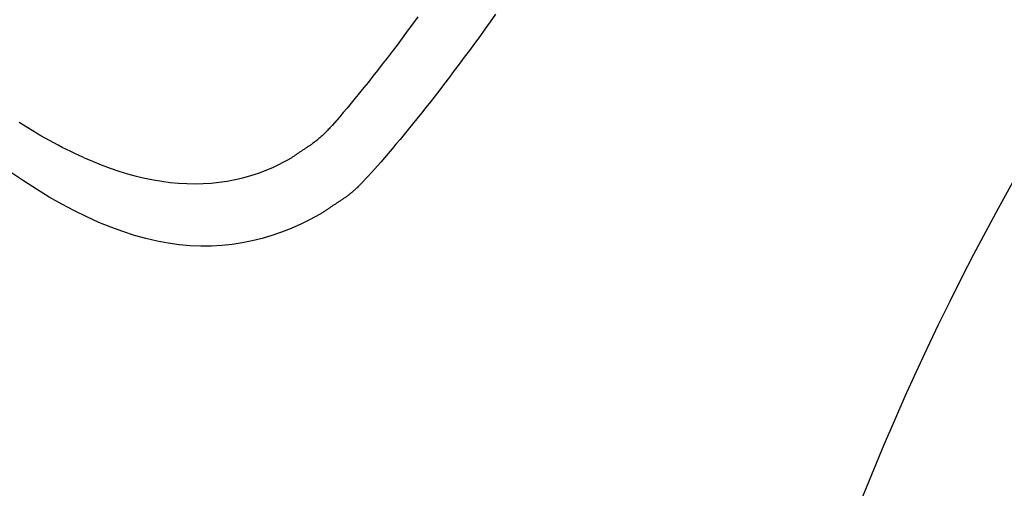
# Model space of a CAD drawing. Extents: x 938 to 1038, y 781 to 934.
# Drawn here: x 952 to 957, y 864 to 867 of the extents above; entities that cross this region are included whole.
import ezdxf

# ---------------------------------------------------------------- set-up
doc = ezdxf.new("R2010")
doc.units = 0
doc.header["$MEASUREMENT"] = 0
doc.layers.add('1', color=4, linetype='Continuous')

# ---------------------------------------------------------------- blocks, each defined once
blk = doc.blocks.new('VISTA')
at = {"layer": '1', "color": 3, "linetype": 'Continuous'}
for points in [[(15.841, 67.2549), (15.8119, 67.2154), (15.7832, 67.1767), (15.755, 67.139), (15.7272, 67.1021), (15.6999, 67.0661), (15.6731, 67.031), (15.6467, 66.9969), (15.6209, 66.9637), (15.5956, 66.9315), (15.5708, 66.9002), (15.5466, 66.8699), (15.5229, 66.8406), (15.4999, 66.8122), (15.4773, 66.7849), (15.4554, 66.7586), (15.4341, 66.7333), (15.4135, 66.709), (15.3737, 66.6638)], [(16.2646, 67.2696), (16.2355, 67.2289), (16.2066, 67.1888), (16.178, 67.1494), (16.1497, 67.1107), (16.1217, 67.0726), (16.094, 67.0352), (16.0667, 66.9984), (16.0396, 66.9624), (16.0129, 66.927), (15.9865, 66.8924), (15.9604, 66.8585), (15.9347, 66.8253), (15.9094, 66.7928), (15.8845, 66.7611), (15.8599, 66.7301), (15.8358, 66.6998), (15.812, 66.6704), (15.7888, 66.6418), (15.7659, 66.614), (15.7435, 66.587), (15.7216, 66.5609), (15.7001, 66.5355), (15.6791, 66.5108), (15.6585, 66.4869), (15.6383, 66.4638), (15.5878, 66.4069)], [(14.0172, 66.4889), (13.9943, 66.4992), (13.9713, 66.5099), (13.9483, 66.5209), (13.9252, 66.5322), (13.9021, 66.5439), (13.8788, 66.556), (13.8555, 66.5684), (13.8321, 66.5811), (13.8087, 66.5942), (13.7852, 66.6076), (13.7616, 66.6213), (13.7379, 66.6354), (13.7142, 66.6499), (13.6904, 66.6647), (13.6665, 66.6798)], [(15.3049, 66.1784), (15.2539, 66.1509), (15.2024, 66.1256), (15.1505, 66.1025), (15.0981, 66.0818), (15.0451, 66.0634), (14.9917, 66.0474), (14.9376, 66.0339), (14.8829, 66.023), (14.8276, 66.0146), (14.7716, 66.0088), (14.7149, 66.0058), (14.6574, 66.0055), (14.5991, 66.008), (14.54, 66.0133), (14.4801, 66.0216), (14.4193, 66.0328), (14.3577, 66.0471), (14.2951, 66.0643), (14.2316, 66.0847), (14.1671, 66.1083), (14.1016, 66.1351), (14.0352, 66.165), (13.9678, 66.1981), (13.8996, 66.2342), (13.8306, 66.2734), (13.7608, 66.3157), (13.6903, 66.3608), (13.6192, 66.4088)], [(15.3737, 66.6638), (15.3694, 66.659), (15.3651, 66.6543), (15.3608, 66.6497), (15.3565, 66.6451), (15.3522, 66.6406), (15.3479, 66.6361), (15.3437, 66.6318), (15.3394, 66.6275), (15.3352, 66.6233), (15.331, 66.6191), (15.3268, 66.615), (15.3226, 66.6111), (15.3184, 66.6071), (15.3142, 66.6033), (15.31, 66.5995), (15.3058, 66.5958), (15.3017, 66.5922), (15.2975, 66.5887), (15.2934, 66.5852), (15.2893, 66.5818), (15.2851, 66.5785), (15.281, 66.5753), (15.2769, 66.5722), (15.2687, 66.5661)], [(15.1349, 66.4776), (15.1384, 66.4796), (15.1418, 66.4816), (15.1452, 66.4836), (15.1485, 66.4857), (15.1519, 66.4878), (15.1552, 66.4899), (15.1585, 66.4921), (15.1618, 66.4943), (15.1651, 66.4964), (15.1683, 66.4987), (15.1716, 66.5009), (15.1748, 66.5031), (15.178, 66.5053), (15.1813, 66.5076), (15.1845, 66.5098), (15.1878, 66.5121), (15.191, 66.5143), (15.1943, 66.5166), (15.1976, 66.5188), (15.2009, 66.5211), (15.2042, 66.5233), (15.2075, 66.5256), (15.2108, 66.5278), (15.2141, 66.53), (15.2175, 66.5323), (15.2208, 66.5345), (15.2242, 66.5367), (15.2276, 66.5389), (15.231, 66.5412), (15.2344, 66.5434), (15.2379, 66.5456), (15.2413, 66.5479), (15.2447, 66.5501), (15.2481, 66.5524), (15.2515, 66.5547), (15.255, 66.5569), (15.2584, 66.5592), (15.2618, 66.5615), (15.2687, 66.5661)], [(14.0172, 66.4889), (14.066, 66.468), (14.1145, 66.4486), (14.1627, 66.4309), (14.2105, 66.4149), (14.258, 66.4004), (14.3052, 66.3877), (14.352, 66.3766), (14.3985, 66.3672), (14.4447, 66.3595), (14.4905, 66.3534), (14.536, 66.3492), (14.5811, 66.3466), (14.6259, 66.3458), (14.6703, 66.3467), (14.7144, 66.3494), (14.7581, 66.3539), (14.8015, 66.3602), (14.8445, 66.3683), (14.8871, 66.3783), (14.9294, 66.3901), (14.9713, 66.4038), (15.0128, 66.4194), (15.0539, 66.4369), (15.1349, 66.4776)], [(15.5525, 66.3684), (15.5503, 66.3661), (15.5481, 66.3637), (15.5459, 66.3614), (15.5437, 66.3591), (15.5416, 66.3568), (15.5394, 66.3545), (15.5372, 66.3522), (15.5351, 66.35), (15.5329, 66.3478), (15.5308, 66.3455), (15.5286, 66.3433), (15.5265, 66.3412), (15.5244, 66.339), (15.5222, 66.3368), (15.5201, 66.3347), (15.518, 66.3326), (15.5158, 66.3305), (15.5137, 66.3284), (15.5095, 66.3243)], [(15.5878, 66.4069), (15.586, 66.4049), (15.5842, 66.4029), (15.5824, 66.4009), (15.5806, 66.3989), (15.5788, 66.397), (15.577, 66.395), (15.5753, 66.3931), (15.5735, 66.3911), (15.5717, 66.3892), (15.5699, 66.3872), (15.5682, 66.3853), (15.5664, 66.3834), (15.5647, 66.3815), (15.5629, 66.3796), (15.5612, 66.3777), (15.5594, 66.3758), (15.5577, 66.374), (15.5559, 66.3721), (15.5525, 66.3684)], [(15.5095, 66.3243), (15.5059, 66.3209), (15.5024, 66.3176), (15.4989, 66.3143), (15.4953, 66.3111), (15.4918, 66.308), (15.4883, 66.3048), (15.4847, 66.3018), (15.4812, 66.2988), (15.4777, 66.2958), (15.4742, 66.2929), (15.4707, 66.2901), (15.4672, 66.2873), (15.4637, 66.2845), (15.4602, 66.2818), (15.4567, 66.2792), (15.4532, 66.2766), (15.4497, 66.2741), (15.4463, 66.2716), (15.4393, 66.2668)], [(15.4393, 66.2668), (15.4359, 66.2645), (15.4325, 66.2622), (15.429, 66.2599), (15.4256, 66.2576), (15.4222, 66.2553), (15.4187, 66.2531), (15.4153, 66.2508), (15.4118, 66.2486), (15.4084, 66.2463), (15.4049, 66.2441), (15.4015, 66.2419), (15.3981, 66.2396), (15.3946, 66.2374), (15.3912, 66.2352), (15.3878, 66.233), (15.3844, 66.2308), (15.3811, 66.2285), (15.3777, 66.2263), (15.3744, 66.2241), (15.3711, 66.2218), (15.3677, 66.2196), (15.3644, 66.2173), (15.3612, 66.2151), (15.3579, 66.2128), (15.3546, 66.2106), (15.3513, 66.2084), (15.3481, 66.2061), (15.3448, 66.2039), (15.3416, 66.2017), (15.3383, 66.1995), (15.3351, 66.1973), (15.3318, 66.1951), (15.3285, 66.1929), (15.3252, 66.1907), (15.3219, 66.1886), (15.3185, 66.1865), (15.3152, 66.1844), (15.3118, 66.1824), (15.3049, 66.1784)]]:
    blk.add_lwpolyline(points, dxfattribs=at)
at = {"layer": '1', "color": 2}
blk.add_arc((31.9466, 59.1692), 14.733, 99.69646, 171.19553, dxfattribs=at)

msp = doc.modelspace()

# ---------------------------------------------------------------- block references
at = {"layer": '1'}
msp.add_blockref('VISTA', (937.8767, 799.5644), dxfattribs=at)

doc.saveas('drawing.dxf')
